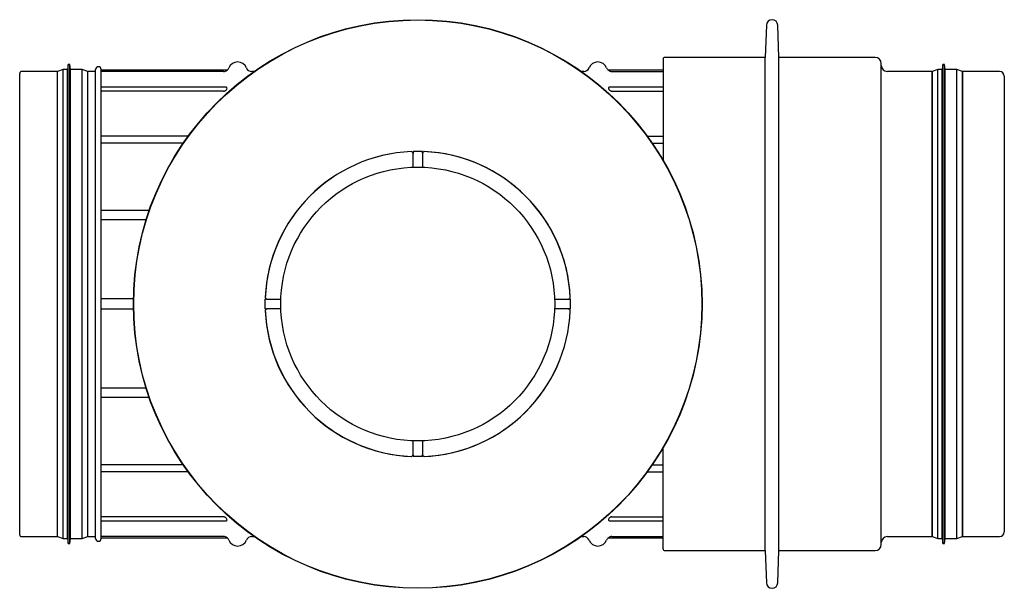
# Model space of a CAD drawing. Units: millimetres. Extents: x 15 to 405, y 4 to 282.
# Drawn here: x 180 to 206, y 149 to 164 of the extents above; entities that cross this region are included whole.
import ezdxf

# ---------------------------------------------------------------- set-up
doc = ezdxf.new("R2010")
doc.units = ezdxf.units.MM
for name, color, linetype in [('1545861', 7, 'Continuous'), ('1545864-_LOCK', 7, 'Continuous'), ('1545870-_RÖR', 7, 'Continuous'), ('1545874-_KULA', 7, 'Continuous'), ('1545876', 7, 'Continuous'), ('Default', 7, 'Continuous'), ('TÄTNING_N2', 7, 'Continuous')]:
    doc.layers.add(name, color=color, linetype=linetype)

# ---------------------------------------------------------------- blocks, each defined once
blk = doc.blocks.new('SE')
at = {"layer": '1545861', "color": 7, "linetype": 'Continuous'}
for p, q in [((179.844, 150.691), (179.844, 162.861)), ((180.844, 162.911), (179.894, 162.911)), ((180.844, 150.641), (180.844, 162.911)), ((181.644, 150.641), (181.644, 162.911)), ((181.844, 162.911), (181.644, 162.911)), ((181.844, 150.591), (181.844, 162.961)), ((181.994, 150.591), (181.994, 162.961)), ((185.313, 162.941), (181.994, 162.941)), ((185.223, 162.91), (181.994, 162.91)), ((186.03, 162.911), (185.965, 162.911)), ((194.723, 162.911), (194.658, 162.911)), ((196.816, 162.941), (195.375, 162.941)), ((195.465, 162.91), (196.816, 162.91)), ((185.272, 162.495), (181.994, 162.495)), ((185.223, 162.392), (181.994, 162.392)), ((196.816, 162.495), (195.418, 162.495)), ((195.465, 162.392), (196.816, 162.392)), ((184.294, 161.208), (181.994, 161.208)), ((196.395, 161.208), (196.816, 161.208)), ((184.16, 161.019), (181.994, 161.019)), ((196.529, 161.019), (196.816, 161.019)), ((183.263, 159.247), (181.994, 159.247)), ((183.182, 159), (181.994, 159)), ((182.845, 156.91), (181.994, 156.91)), ((182.845, 156.643), (181.994, 156.643)), ((183.182, 154.553), (181.994, 154.553)), ((183.263, 154.306), (181.994, 154.306)), ((184.16, 152.534), (181.994, 152.534)), ((196.529, 152.534), (196.816, 152.534)), ((184.294, 152.345), (181.994, 152.345)), ((196.395, 152.345), (196.816, 152.345)), ((185.223, 151.161), (181.994, 151.161)), ((195.465, 151.161), (196.816, 151.161)), ((181.994, 151.058), (185.271, 151.058)), ((195.416, 151.058), (196.816, 151.058)), ((179.894, 150.641), (180.844, 150.641)), ((181.644, 150.641), (181.844, 150.641)), ((185.223, 150.643), (181.994, 150.643)), ((185.965, 150.641), (186.03, 150.641)), ((194.658, 150.641), (194.723, 150.641)), ((195.465, 150.643), (196.816, 150.643)), ((181.994, 150.611), (185.313, 150.611)), ((195.375, 150.611), (196.816, 150.611))]:
    blk.add_line(p, q, dxfattribs=at)
for centre, radius, start, end in [((185.594, 162.911), 0.25, 22.0243, 157.9757), ((195.094, 162.911), 0.25, 22.0243, 157.9757), ((179.894, 162.861), 0.05, 90, 180), ((181.919, 162.961), 0.075, 0, 180), ((185.223, 163.055), 0.145, 270.1041, 308.3882), ((185.223, 163.061), 0.15, 307.1353, 337.9757), ((185.965, 163.061), 0.15, 202.0243, 270), ((194.723, 163.061), 0.15, 270, 337.9757), ((195.465, 163.061), 0.15, 202.0243, 232.891), ((195.465, 163.055), 0.145, 231.6118, 269.8959), ((179.894, 150.691), 0.05, 180, 270), ((185.223, 150.498), 0.145, 51.6118, 89.8959), ((185.965, 150.491), 0.15, 90, 157.9757), ((194.723, 150.491), 0.15, 22.0243, 90), ((195.465, 150.498), 0.145, 90.1041, 128.3882), ((181.919, 150.591), 0.075, 180, 0), ((185.223, 150.491), 0.15, 22.0243, 52.891), ((185.594, 150.641), 0.25, 202.0243, 337.9757), ((195.094, 150.641), 0.25, 202.0243, 337.9757), ((195.465, 150.491), 0.15, 127.1353, 157.9757)]:
    blk.add_arc(centre, radius, start, end, dxfattribs=at)
for points, knots in [([(185.223, 162.392), (185.231, 162.392), (185.238, 162.393), (185.245, 162.395), (185.252, 162.397), (185.259, 162.399), (185.265, 162.403), (185.273, 162.407), (185.28, 162.412), (185.286, 162.418), (185.294, 162.426), (185.3, 162.434), (185.304, 162.442), (185.31, 162.452), (185.313, 162.462), (185.313, 162.469), (185.314, 162.477), (185.312, 162.483), (185.308, 162.488), (185.304, 162.491), (185.299, 162.493), (185.292, 162.494), (185.286, 162.495), (185.28, 162.495), (185.272, 162.495)], [0, 0, 0, 0, 0.0609013, 0.0609013, 0.0609013, 0.1214798, 0.1214798, 0.1214798, 0.2058631, 0.2058631, 0.2058631, 0.3225975, 0.3225975, 0.3225975, 0.4806586, 0.4806586, 0.4806586, 0.641212, 0.641212, 0.641212, 0.7656461, 0.7656461, 0.7656461, 0.8514536, 0.8514536, 0.8514536, 0.8514536]), ([(195.417, 162.495), (195.412, 162.495), (195.407, 162.495), (195.403, 162.495), (195.395, 162.494), (195.389, 162.493), (195.384, 162.49), (195.379, 162.487), (195.376, 162.482), (195.375, 162.475), (195.375, 162.468), (195.376, 162.459), (195.381, 162.449), (195.384, 162.441), (195.39, 162.432), (195.397, 162.424), (195.402, 162.418), (195.409, 162.412), (195.417, 162.407), (195.423, 162.402), (195.431, 162.399), (195.438, 162.396), (195.445, 162.394), (195.452, 162.393), (195.46, 162.392), (195.462, 162.392), (195.463, 162.392), (195.465, 162.392)], [0.1454928, 0.1454928, 0.1454928, 0.1454928, 0.2058716, 0.2058716, 0.2058716, 0.3226107, 0.3226107, 0.3226107, 0.4806784, 0.4806784, 0.4806784, 0.6412384, 0.6412384, 0.6412384, 0.7656776, 0.7656776, 0.7656776, 0.8547326, 0.8547326, 0.8547326, 0.9249132, 0.9249132, 0.9249132, 0.985779, 0.985779, 0.985779, 1, 1, 1, 1]), ([(185.272, 151.058), (185.277, 151.058), (185.282, 151.058), (185.286, 151.058), (185.294, 151.059), (185.3, 151.06), (185.304, 151.063), (185.31, 151.066), (185.313, 151.071), (185.313, 151.078), (185.314, 151.085), (185.312, 151.094), (185.308, 151.104), (185.304, 151.112), (185.299, 151.121), (185.292, 151.129), (185.286, 151.135), (185.279, 151.141), (185.272, 151.146), (185.265, 151.15), (185.258, 151.154), (185.25, 151.157), (185.243, 151.159), (185.236, 151.16), (185.229, 151.161), (185.227, 151.161), (185.225, 151.161), (185.223, 151.161)], [0.1454928, 0.1454928, 0.1454928, 0.1454928, 0.2058716, 0.2058716, 0.2058716, 0.3226107, 0.3226107, 0.3226107, 0.4806784, 0.4806784, 0.4806784, 0.6412384, 0.6412384, 0.6412384, 0.7656776, 0.7656776, 0.7656776, 0.8547326, 0.8547326, 0.8547326, 0.9249132, 0.9249132, 0.9249132, 0.985779, 0.985779, 0.985779, 1, 1, 1, 1]), ([(195.465, 151.161), (195.458, 151.161), (195.45, 151.16), (195.443, 151.158), (195.436, 151.156), (195.43, 151.153), (195.424, 151.15), (195.416, 151.146), (195.408, 151.14), (195.403, 151.135), (195.395, 151.127), (195.389, 151.119), (195.384, 151.111), (195.379, 151.101), (195.376, 151.091), (195.375, 151.083), (195.375, 151.076), (195.376, 151.069), (195.381, 151.065), (195.384, 151.062), (195.39, 151.06), (195.397, 151.059), (195.402, 151.058), (195.409, 151.058), (195.416, 151.058)], [0, 0, 0, 0, 0.0609013, 0.0609013, 0.0609013, 0.1214798, 0.1214798, 0.1214798, 0.2058631, 0.2058631, 0.2058631, 0.3225975, 0.3225975, 0.3225975, 0.4806586, 0.4806586, 0.4806586, 0.641212, 0.641212, 0.641212, 0.7656461, 0.7656461, 0.7656461, 0.8514536, 0.8514536, 0.8514536, 0.8514536])]:
    blk.add_open_spline(points, degree=3, knots=knots, dxfattribs=at)
at = {"layer": '1545864-_LOCK', "color": 7, "linetype": 'Continuous'}
for radius in [7.5, 7.493]:
    blk.add_circle((190.344, 156.776), radius, dxfattribs=at)
for start, end in [(92.4091, 177.8639), (2.1372, 87.8552), (182.2337, 267.8044), (272.1438, 357.5892)]:
    blk.add_arc((190.344, 156.776), 4.025, start, end, dxfattribs=at)
at = {"layer": '1545870-_RÖR', "color": 7, "linetype": 'Continuous'}
for p, q in [((190.219, 160.798), (190.219, 160.75)), ((190.469, 160.759), (190.469, 160.799)), ((190.219, 160.386), (190.219, 160.748)), ((190.469, 160.748), (190.469, 160.75)), ((190.469, 160.748), (190.469, 160.386)), ((186.362, 156.901), (186.321, 156.901)), ((186.373, 156.901), (186.371, 156.901)), ((186.373, 156.901), (186.734, 156.901)), ((193.954, 156.901), (194.316, 156.901)), ((194.365, 156.901), (194.317, 156.901)), ((186.323, 156.651), (186.371, 156.651)), ((186.734, 156.651), (186.373, 156.651)), ((194.316, 156.651), (193.954, 156.651)), ((194.316, 156.651), (194.317, 156.651)), ((194.327, 156.651), (194.367, 156.651)), ((190.219, 152.805), (190.219, 153.167)), ((190.469, 153.167), (190.469, 152.805)), ((190.219, 152.805), (190.219, 152.803)), ((190.219, 152.794), (190.219, 152.753)), ((190.469, 152.755), (190.469, 152.803))]:
    blk.add_line(p, q, dxfattribs=at)
blk.add_circle((190.344, 156.776), 3.612, dxfattribs=at)
for centre, radius, start, end in [((190.344, 156.776), 4.025, 92.5135, 177.4865), ((190.17, 160.748), 0.0493, 1.4472, 92.5453), ((190.344, 156.776), 4.023, 88.2195, 91.7805), ((190.519, 160.748), 0.0493, 87.444, 178.5489), ((190.344, 156.776), 4.025, 2.5135, 87.4865), ((186.372, 156.951), 0.0493, 177.444, 268.5489), ((194.316, 156.951), 0.0493, 271.4472, 2.5453), ((186.372, 156.602), 0.0493, 91.4472, 182.5453), ((194.316, 156.602), 0.0493, 357.444, 88.5489), ((190.344, 156.776), 4.025, 182.5135, 267.4865), ((190.344, 156.776), 4.025, 272.5135, 357.4865), ((190.17, 152.805), 0.0493, 267.444, 358.5489), ((190.519, 152.805), 0.0493, 181.4472, 272.5453)]:
    blk.add_arc(centre, radius, start, end, dxfattribs=at)
for points in [[(186.323, 156.651), (186.323, 156.651), (186.323, 156.654), (186.323, 156.659), (186.323, 156.664), (186.323, 156.672), (186.322, 156.681), (186.322, 156.691), (186.322, 156.703), (186.322, 156.716), (186.322, 156.728), (186.321, 156.741), (186.321, 156.755), (186.321, 156.762), (186.321, 156.769), (186.321, 156.776), (186.321, 156.79), (186.321, 156.804), (186.321, 156.816), (186.322, 156.829), (186.322, 156.841), (186.322, 156.851), (186.322, 156.862), (186.322, 156.872), (186.323, 156.879), (186.323, 156.887), (186.323, 156.893), (186.323, 156.897), (186.323, 156.9), (186.323, 156.901), (186.323, 156.901)], [(194.365, 156.901), (194.365, 156.902), (194.366, 156.899), (194.366, 156.894), (194.366, 156.889), (194.366, 156.881), (194.366, 156.871), (194.366, 156.862), (194.367, 156.85), (194.367, 156.837), (194.367, 156.825), (194.367, 156.811), (194.367, 156.798), (194.367, 156.791), (194.367, 156.783), (194.367, 156.776), (194.367, 156.763), (194.367, 156.749), (194.367, 156.737), (194.367, 156.724), (194.367, 156.712), (194.367, 156.701), (194.366, 156.691), (194.366, 156.681), (194.366, 156.674), (194.366, 156.666), (194.366, 156.66), (194.366, 156.656), (194.365, 156.653), (194.365, 156.651), (194.365, 156.651)], [(190.469, 152.755), (190.469, 152.755), (190.467, 152.755), (190.462, 152.755), (190.457, 152.755), (190.449, 152.755), (190.439, 152.754), (190.43, 152.754), (190.418, 152.754), (190.405, 152.754), (190.393, 152.754), (190.379, 152.753), (190.365, 152.753), (190.358, 152.753), (190.351, 152.753), (190.344, 152.753), (190.331, 152.753), (190.317, 152.753), (190.305, 152.754), (190.292, 152.754), (190.28, 152.754), (190.269, 152.754), (190.259, 152.754), (190.249, 152.754), (190.242, 152.755), (190.234, 152.755), (190.228, 152.755), (190.224, 152.755), (190.221, 152.755), (190.219, 152.755), (190.219, 152.755)]]:
    blk.add_open_spline(points, degree=3, knots=[0, 0, 0, 0, 0.115589, 0.115589, 0.115589, 0.23143, 0.23143, 0.23143, 0.343104, 0.343104, 0.343104, 0.448394, 0.448394, 0.448394, 0.500282, 0.500282, 0.500282, 0.600141, 0.600141, 0.600141, 0.699869, 0.699869, 0.699869, 0.801626, 0.801626, 0.801626, 0.908403, 0.908403, 0.908403, 1, 1, 1, 1], dxfattribs=at)
at = {"layer": '1545874-_KULA', "color": 7, "linetype": 'Continuous'}
blk.add_circle((190.344, 156.776), 3.612, dxfattribs=at)
at = {"layer": '1545876', "color": 7, "linetype": 'Continuous'}
for p, q in [((199.541, 164.132), (199.512, 163.281)), ((199.871, 163.281), (199.841, 164.132)), ((196.816, 163.231), (196.816, 160.566)), ((199.512, 163.281), (196.866, 163.281)), ((199.512, 150.271), (199.512, 163.281)), ((199.871, 150.271), (199.871, 163.281)), ((202.411, 163.281), (199.871, 163.281)), ((202.571, 150.431), (202.571, 163.121)), ((203.916, 162.911), (202.731, 162.911)), ((203.916, 162.911), (203.916, 150.641)), ((204.716, 162.911), (204.716, 150.641)), ((205.691, 162.911), (204.716, 162.911)), ((205.816, 162.786), (205.816, 150.766)), ((196.816, 150.321), (196.816, 152.987)), ((202.731, 150.641), (203.916, 150.641)), ((204.716, 150.641), (205.691, 150.641)), ((196.866, 150.271), (199.512, 150.271)), ((199.512, 150.271), (199.541, 149.421)), ((199.841, 149.421), (199.871, 150.271)), ((199.871, 150.271), (202.411, 150.271))]:
    blk.add_line(p, q, dxfattribs=at)
for centre, radius, start, end in [((199.691, 164.126), 0.15, 2, 178), ((196.866, 163.231), 0.05, 90, 179.9921), ((202.411, 163.121), 0.16, 0, 90), ((202.731, 163.071), 0.16, 180, 270), ((205.691, 162.786), 0.125, 0, 90), ((202.731, 150.481), 0.16, 90, 180), ((205.691, 150.766), 0.125, 270, 0), ((202.411, 150.431), 0.16, 270, 0), ((196.866, 150.321), 0.05, 180.0079, 270), ((199.691, 149.426), 0.15, 182, 358)]:
    blk.add_arc(centre, radius, start, end, dxfattribs=at)
at = {"layer": 'TÄTNING_N2', "color": 7, "linetype": 'Continuous'}
for p, q in [((180.995, 162.966), (180.844, 162.911)), ((180.995, 150.586), (180.995, 162.966)), ((181.108, 162.966), (180.995, 162.966)), ((181.119, 163.096), (181.108, 162.966)), ((181.108, 150.586), (181.108, 162.966)), ((181.119, 150.456), (181.119, 163.096)), ((181.169, 163.096), (181.119, 163.096)), ((181.169, 150.456), (181.169, 163.096)), ((181.181, 162.966), (181.169, 163.096)), ((181.181, 150.586), (181.181, 162.966)), ((181.493, 162.966), (181.181, 162.966)), ((181.493, 150.586), (181.493, 162.966)), ((181.644, 162.911), (181.493, 162.966)), ((204.067, 162.966), (203.916, 162.911)), ((203.916, 150.641), (203.916, 162.911)), ((204.067, 150.586), (204.067, 162.966)), ((204.18, 162.966), (204.067, 162.966)), ((204.191, 163.096), (204.18, 162.966)), ((204.18, 150.586), (204.18, 162.966)), ((204.191, 150.456), (204.191, 163.096)), ((204.241, 163.096), (204.191, 163.096)), ((204.241, 150.456), (204.241, 163.096)), ((204.253, 162.966), (204.241, 163.096)), ((204.253, 150.586), (204.253, 162.966)), ((204.565, 162.966), (204.253, 162.966)), ((204.565, 150.586), (204.565, 162.966)), ((204.716, 162.911), (204.565, 162.966)), ((204.716, 150.641), (204.716, 162.911)), ((180.844, 150.641), (180.995, 150.586)), ((181.493, 150.586), (181.644, 150.641)), ((203.916, 150.641), (204.067, 150.586)), ((204.565, 150.586), (204.716, 150.641)), ((180.995, 150.586), (181.108, 150.586)), ((181.108, 150.586), (181.119, 150.456)), ((181.119, 150.456), (181.169, 150.456)), ((181.169, 150.456), (181.181, 150.586)), ((181.181, 150.586), (181.493, 150.586)), ((204.067, 150.586), (204.18, 150.586)), ((204.18, 150.586), (204.191, 150.456)), ((204.191, 150.456), (204.241, 150.456)), ((204.241, 150.456), (204.253, 150.586)), ((204.253, 150.586), (204.565, 150.586))]:
    blk.add_line(p, q, dxfattribs=at)

msp = doc.modelspace()

# ---------------------------------------------------------------- block references
at = {"layer": 'Default'}
msp.add_blockref('SE', (0, 0), dxfattribs=at)

doc.saveas('drawing.dxf')
